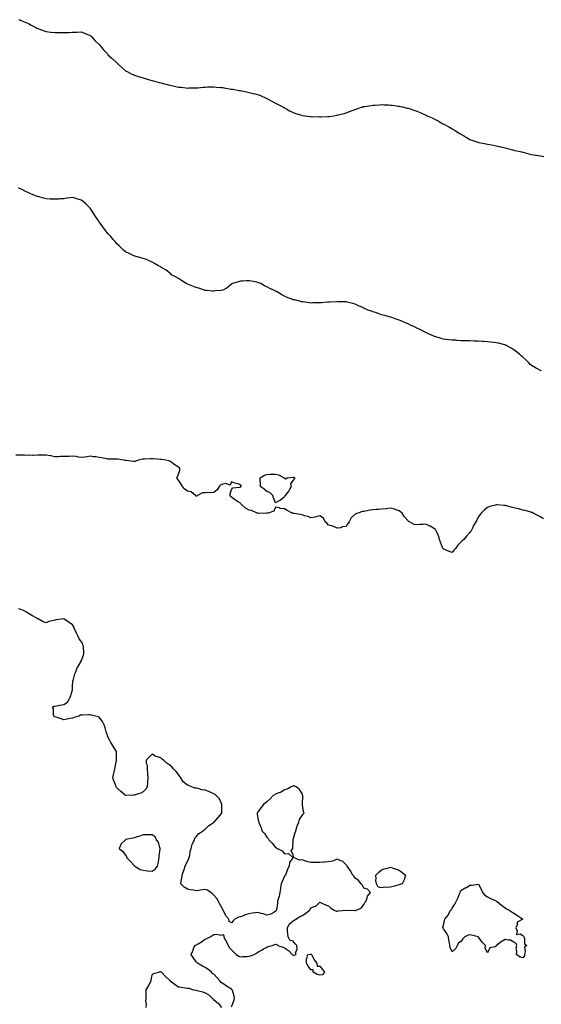
# Model space of a CAD drawing. Units: inches. Extents: x 928883 to 931523, y 7342778 to 7345418.
# Drawn here: x 929868 to 930459, y 7343735 to 7344851 of the extents above; entities that cross this region are included whole.
import ezdxf

# ---------------------------------------------------------------- set-up
doc = ezdxf.new("R2010")
doc.units = ezdxf.units.IN
doc.header["$MEASUREMENT"] = 0
doc.layers.add('Contour_92887342', color=7, linetype='Continuous', true_color=0xaae123)

msp = doc.modelspace()

# ---------------------------------------------------------------- linework, layer by layer
at = {"layer": 'Contour_92887342'}
for points in [[(929866.9, 7344850.7, 3351), (929868, 7344850.4, 3351), (929870.6, 7344849.4, 3351), (929874.2, 7344848.1, 3351), (929878, 7344846.3, 3351), (929880.9, 7344844.7, 3351), (929886.2, 7344841.9, 3351), (929887.3, 7344841.2, 3351), (929888, 7344840.8, 3351), (929889.7, 7344840.3, 3351), (929894.5, 7344838.4, 3351), (929898, 7344837.4, 3351), (929903, 7344836.8, 3351), (929903.1, 7344836.8, 3351), (929908, 7344836.4, 3351), (929912.5, 7344836.4, 3351), (929913.6, 7344836.4, 3351), (929918, 7344836.3, 3351), (929922.5, 7344836.4, 3351), (929923.5, 7344836.4, 3351), (929928, 7344836.5, 3351), (929932.8, 7344836.7, 3351), (929933.3, 7344836.7, 3351), (929938, 7344836.9, 3351), (929941.6, 7344835.4, 3351), (929946.7, 7344833.2, 3351), (929948, 7344832.7, 3351), (929948.4, 7344832.3, 3351), (929948.9, 7344831.9, 3351), (929953.3, 7344827.2, 3351), (929958, 7344822.8, 3351), (929958.4, 7344822.3, 3351), (929958.7, 7344821.9, 3351), (929961.2, 7344818.7, 3351), (929962.8, 7344816.7, 3351), (929967.4, 7344811.9, 3351), (929967.7, 7344811.5, 3351), (929968, 7344811.1, 3351), (929972.8, 7344806.6, 3351), (929977.9, 7344801.9, 3351), (929978, 7344801.8, 3351), (929978, 7344801.7, 3351), (929980.1, 7344799.9, 3351), (929983.2, 7344797.1, 3351), (929988, 7344793, 3351), (929988.7, 7344792.6, 3351), (929989.9, 7344791.9, 3351), (929995.2, 7344789.1, 3351), (929998, 7344787.9, 3351), (930002.5, 7344786.4, 3351), (930003.9, 7344786, 3351), (930008, 7344784.8, 3351), (930010.3, 7344784.2, 3351), (930017.8, 7344781.9, 3351), (930018, 7344781.9, 3351), (930018.1, 7344781.8, 3351), (930025.9, 7344779.7, 3351), (930028, 7344779.1, 3351), (930031.9, 7344778.1, 3351), (930033.8, 7344777.7, 3351), (930038, 7344776.5, 3351), (930042, 7344775.8, 3351), (930044.9, 7344775.1, 3351), (930048, 7344774.5, 3351), (930050.4, 7344774.3, 3351), (930056.6, 7344773.4, 3351), (930058, 7344773.3, 3351), (930059.5, 7344773.4, 3351), (930066.6, 7344773.4, 3351), (930068, 7344773.4, 3351), (930069.8, 7344773.6, 3351), (930075.8, 7344774.2, 3351), (930078, 7344774.5, 3351), (930080.7, 7344774.6, 3351), (930085.3, 7344774.7, 3351), (930088, 7344774.8, 3351), (930090.6, 7344774.5, 3351), (930095.9, 7344774.1, 3351), (930098, 7344773.9, 3351), (930099.7, 7344773.5, 3351), (930107.7, 7344772.2, 3351), (930108, 7344772.2, 3351), (930108.3, 7344772.1, 3351), (930109.6, 7344771.9, 3351), (930116.8, 7344770.6, 3351), (930118, 7344770.5, 3351), (930119.8, 7344770.2, 3351), (930125.1, 7344769, 3351), (930128, 7344768.4, 3351), (930132.7, 7344767.2, 3351), (930133.2, 7344767.1, 3351), (930138, 7344765.9, 3351), (930140.8, 7344764.7, 3351), (930147.1, 7344761.9, 3351), (930147.8, 7344761.6, 3351), (930148, 7344761.5, 3351), (930148.9, 7344761.1, 3351), (930154.3, 7344758.1, 3351), (930158, 7344756.3, 3351), (930160.8, 7344754.7, 3351), (930166, 7344751.9, 3351), (930167.3, 7344751.1, 3351), (930168, 7344750.8, 3351), (930170.6, 7344749.4, 3351), (930173.7, 7344747.6, 3351), (930178, 7344745.5, 3351), (930180.8, 7344744.6, 3351), (930187.4, 7344742.6, 3351), (930188, 7344742.4, 3351), (930188.5, 7344742.3, 3351), (930190.9, 7344741.9, 3351), (930197.1, 7344741, 3351), (930198, 7344740.9, 3351), (930199.2, 7344740.8, 3351), (930207, 7344740.9, 3351), (930208, 7344740.8, 3351), (930209.2, 7344740.8, 3351), (930217.2, 7344741.1, 3351), (930218, 7344741, 3351), (930218.9, 7344741.1, 3351), (930224.1, 7344741.9, 3351), (930227.5, 7344742.5, 3351), (930228, 7344742.6, 3351), (930229, 7344742.9, 3351), (930235.5, 7344744.5, 3351), (930238, 7344745.3, 3351), (930242.8, 7344747.2, 3351), (930243.6, 7344747.5, 3351), (930248, 7344749.2, 3351), (930250.1, 7344749.9, 3351), (930256.3, 7344751.9, 3351), (930257.7, 7344752.2, 3351), (930258, 7344752.3, 3351), (930258.5, 7344752.4, 3351), (930266.2, 7344753.7, 3351), (930268, 7344754, 3351), (930270.2, 7344754.1, 3351), (930275.5, 7344754.4, 3351), (930278, 7344754.5, 3351), (930280.5, 7344754.3, 3351), (930285.8, 7344754.2, 3351), (930288, 7344754, 3351), (930289.9, 7344753.8, 3351), (930297.1, 7344752.9, 3351), (930298, 7344752.8, 3351), (930298.8, 7344752.6, 3351), (930301.7, 7344751.9, 3351), (930306.8, 7344750.7, 3351), (930308, 7344750.4, 3351), (930310.3, 7344749.7, 3351), (930314.4, 7344748.3, 3351), (930318, 7344747.1, 3351), (930321.7, 7344745.6, 3351), (930326.7, 7344743.3, 3351), (930328, 7344742.7, 3351), (930328.6, 7344742.5, 3351), (930329.7, 7344741.9, 3351), (930335.5, 7344739.4, 3351), (930338, 7344738.1, 3351), (930342.2, 7344736, 3351), (930346.6, 7344733.3, 3351), (930348, 7344732.5, 3351), (930348.5, 7344732.3, 3351), (930349.2, 7344731.9, 3351), (930355, 7344728.9, 3351), (930358, 7344727, 3351), (930361.3, 7344725.2, 3351), (930366.4, 7344721.9, 3351), (930367.4, 7344721.3, 3351), (930368, 7344720.9, 3351), (930370.3, 7344719.6, 3351), (930373.9, 7344717.8, 3351), (930378, 7344715.2, 3351), (930380.4, 7344714.3, 3351), (930387.2, 7344711.9, 3351), (930387.9, 7344711.7, 3351), (930388, 7344711.7, 3351), (930388.3, 7344711.6, 3351), (930396.4, 7344710.3, 3351), (930398, 7344709.9, 3351), (930400.6, 7344709.3, 3351), (930404.7, 7344708.6, 3351), (930408, 7344707.9, 3351), (930412.9, 7344706.7, 3351), (930413.3, 7344706.7, 3351), (930418, 7344705.6, 3351), (930420.8, 7344704.7, 3351), (930426.6, 7344703.4, 3351), (930428, 7344702.9, 3351), (930428.9, 7344702.7, 3351), (930433.3, 7344701.9, 3351), (930437.1, 7344701, 3351), (930438, 7344700.8, 3351), (930439.5, 7344700.4, 3351), (930444.9, 7344698.8, 3351), (930448, 7344698.1, 3351), (930452.6, 7344697.3, 3351), (930453.4, 7344697.2, 3351), (930458, 7344696.5, 3351), (930461.7, 7344695.6, 3351)], [(930459.2, 7344453, 3350), (930458, 7344453.5, 3350), (930454.8, 7344455.2, 3350), (930452.4, 7344456.3, 3350), (930448, 7344458.9, 3350), (930446.4, 7344460.3, 3350), (930445, 7344461.9, 3350), (930441.4, 7344465.3, 3350), (930438, 7344468.3, 3350), (930436.2, 7344470.1, 3350), (930434.3, 7344471.9, 3350), (930430.9, 7344474.7, 3350), (930428, 7344476.8, 3350), (930424.9, 7344478.7, 3350), (930418.9, 7344481.9, 3350), (930418.3, 7344482.2, 3350), (930418, 7344482.3, 3350), (930417.6, 7344482.4, 3350), (930410.4, 7344484.3, 3350), (930408, 7344484.8, 3350), (930404.8, 7344485.2, 3350), (930401.6, 7344485.5, 3350), (930398, 7344486, 3350), (930393.8, 7344486.2, 3350), (930392.3, 7344486.2, 3350), (930388, 7344486.5, 3350), (930383.3, 7344486.7, 3350), (930382.8, 7344486.7, 3350), (930378, 7344486.9, 3350), (930373.1, 7344487, 3350), (930373, 7344487, 3350), (930368, 7344487.1, 3350), (930363.5, 7344487.4, 3350), (930362.4, 7344487.6, 3350), (930358, 7344487.8, 3350), (930354.3, 7344488.1, 3350), (930351.5, 7344488.5, 3350), (930348, 7344488.8, 3350), (930345.6, 7344489.5, 3350), (930338.3, 7344491.9, 3350), (930338.1, 7344492, 3350), (930338, 7344492, 3350), (930337.9, 7344492, 3350), (930331.2, 7344495, 3350), (930328, 7344496.5, 3350), (930324.4, 7344498.3, 3350), (930319.1, 7344500.8, 3350), (930318, 7344501.4, 3350), (930317.7, 7344501.5, 3350), (930316.9, 7344501.9, 3350), (930310.9, 7344504.8, 3350), (930308, 7344506.1, 3350), (930304, 7344507.8, 3350), (930300.9, 7344509.1, 3350), (930298, 7344510.2, 3350), (930296.8, 7344510.7, 3350), (930293.3, 7344511.9, 3350), (930289.5, 7344513.3, 3350), (930288, 7344513.8, 3350), (930285.5, 7344514.5, 3350), (930281.7, 7344515.6, 3350), (930278, 7344516.6, 3350), (930274, 7344517.9, 3350), (930271, 7344519, 3350), (930268, 7344520, 3350), (930266.6, 7344520.5, 3350), (930262.9, 7344521.9, 3350), (930259.5, 7344523.4, 3350), (930258, 7344524, 3350), (930254.3, 7344525.7, 3350), (930252.5, 7344526.4, 3350), (930248, 7344528.4, 3350), (930245.3, 7344529.2, 3350), (930239.2, 7344530.7, 3350), (930238, 7344531.1, 3350), (930237.3, 7344531.1, 3350), (930228.7, 7344531.3, 3350), (930228, 7344531.4, 3350), (930227.5, 7344531.3, 3350), (930219.3, 7344530.7, 3350), (930218, 7344530.7, 3350), (930216.7, 7344530.6, 3350), (930209.8, 7344530.2, 3350), (930208, 7344530.1, 3350), (930206.1, 7344530, 3350), (930200.1, 7344529.9, 3350), (930198, 7344529.8, 3350), (930196, 7344529.9, 3350), (930188.9, 7344531.1, 3350), (930188, 7344531.1, 3350), (930187.4, 7344531.3, 3350), (930185.2, 7344531.9, 3350), (930179.4, 7344533.3, 3350), (930178, 7344533.6, 3350), (930175.4, 7344534.6, 3350), (930171.9, 7344535.8, 3350), (930168, 7344537.4, 3350), (930165, 7344538.9, 3350), (930160.7, 7344541.9, 3350), (930159, 7344542.9, 3350), (930158, 7344543.4, 3350), (930155.3, 7344544.6, 3350), (930152.1, 7344546, 3350), (930148, 7344548.2, 3350), (930145.5, 7344549.4, 3350), (930141.1, 7344551.9, 3350), (930138.8, 7344552.7, 3350), (930138, 7344553, 3350), (930136.6, 7344553.4, 3350), (930130.5, 7344554.4, 3350), (930128, 7344555.1, 3350), (930125, 7344555, 3350), (930120.6, 7344554.5, 3350), (930118, 7344554.4, 3350), (930116, 7344553.9, 3350), (930109.1, 7344551.9, 3350), (930108.5, 7344551.5, 3350), (930108, 7344551.1, 3350), (930103, 7344546.9, 3350), (930098, 7344544.5, 3350), (930096, 7344543.9, 3350), (930089.9, 7344543.8, 3350), (930088, 7344543.4, 3350), (930086.6, 7344543.3, 3350), (930080.2, 7344544.1, 3350), (930078, 7344544, 3350), (930075, 7344545, 3350), (930072.2, 7344546.1, 3350), (930068, 7344547.2, 3350), (930064.8, 7344548.7, 3350), (930059.3, 7344550.7, 3350), (930058, 7344551.2, 3350), (930057.6, 7344551.4, 3350), (930056.5, 7344551.9, 3350), (930051.5, 7344555.4, 3350), (930048, 7344557.4, 3350), (930045.2, 7344559.1, 3350), (930040.1, 7344561.9, 3350), (930039.1, 7344563, 3350), (930038, 7344563.8, 3350), (930033.5, 7344567.4, 3350), (930031.5, 7344568.5, 3350), (930028, 7344570.5, 3350), (930027.1, 7344571, 3350), (930025.3, 7344571.9, 3350), (930020.8, 7344574.7, 3350), (930018, 7344575.9, 3350), (930014, 7344577.9, 3350), (930010.7, 7344579.3, 3350), (930008, 7344580.4, 3350), (930006.9, 7344580.8, 3350), (930002.5, 7344581.9, 3350), (929998.9, 7344582.8, 3350), (929998, 7344583, 3350), (929996, 7344584, 3350), (929992, 7344585.9, 3350), (929988, 7344587.8, 3350), (929985.8, 7344589.7, 3350), (929983.5, 7344591.9, 3350), (929980.7, 7344594.6, 3350), (929978, 7344596.9, 3350), (929975.8, 7344599.7, 3350), (929973.9, 7344601.9, 3350), (929971.2, 7344605.1, 3350), (929968, 7344608.4, 3350), (929966.5, 7344610.4, 3350), (929965.2, 7344611.9, 3350), (929962.2, 7344616.1, 3350), (929958, 7344621.7, 3350), (929958, 7344621.8, 3350), (929957.9, 7344621.9, 3350), (929957.6, 7344622.4, 3350), (929953.9, 7344627.8, 3350), (929951.2, 7344631.9, 3350), (929950, 7344633.9, 3350), (929948, 7344637.2, 3350), (929945.7, 7344639.6, 3350), (929943.3, 7344641.9, 3350), (929940.4, 7344644.3, 3350), (929938, 7344646.2, 3350), (929933.7, 7344647.5, 3350), (929931.8, 7344648.1, 3350), (929928, 7344649.3, 3350), (929925.1, 7344648.9, 3350), (929921.5, 7344648.5, 3350), (929918, 7344648, 3350), (929913.8, 7344647.7, 3350), (929912.4, 7344647.6, 3350), (929908, 7344647.3, 3350), (929903.6, 7344647.5, 3350), (929902.4, 7344647.5, 3350), (929898, 7344647.7, 3350), (929894.8, 7344648.7, 3350), (929889.9, 7344650.1, 3350), (929888, 7344650.6, 3350), (929887.1, 7344651, 3350), (929884.1, 7344651.9, 3350), (929879.9, 7344653.8, 3350), (929878, 7344654.6, 3350), (929873.1, 7344657, 3350), (929872.9, 7344657.1, 3350), (929868, 7344659.4, 3350), (929866.2, 7344660, 3350)], [(930461.4, 7344285.2, 3349), (930458, 7344287.5, 3349), (930455.1, 7344289, 3349), (930449.6, 7344291.9, 3349), (930448.5, 7344292.4, 3349), (930448, 7344292.7, 3349), (930447, 7344293, 3349), (930440.7, 7344294.6, 3349), (930438, 7344295.3, 3349), (930433.4, 7344296.5, 3349), (930432.8, 7344296.7, 3349), (930428, 7344297.9, 3349), (930424.9, 7344298.7, 3349), (930420, 7344300, 3349), (930418, 7344300.5, 3349), (930416.7, 7344300.6, 3349), (930408.8, 7344301.2, 3349), (930408, 7344301.2, 3349), (930407.1, 7344300.9, 3349), (930400.8, 7344299.2, 3349), (930398, 7344298.2, 3349), (930394.5, 7344295.5, 3349), (930390.7, 7344291.9, 3349), (930389.6, 7344290.4, 3349), (930388, 7344287.9, 3349), (930386, 7344284, 3349), (930384.9, 7344281.9, 3349), (930382.3, 7344277.7, 3349), (930381, 7344274.9, 3349), (930379.5, 7344271.9, 3349), (930378.9, 7344271.1, 3349), (930378, 7344270, 3349), (930374.2, 7344265.8, 3349), (930371.1, 7344261.9, 3349), (930369.5, 7344260.4, 3349), (930368, 7344258.9, 3349), (930364.4, 7344255.5, 3349), (930361.6, 7344251.9, 3349), (930360, 7344250, 3349), (930358, 7344247.1, 3349), (930354.5, 7344248.4, 3349), (930349.4, 7344250.6, 3349), (930348, 7344251.1, 3349), (930347.7, 7344251.6, 3349), (930347.5, 7344251.9, 3349), (930347.2, 7344252.7, 3349), (930344.9, 7344258.8, 3349), (930343.7, 7344261.9, 3349), (930342.4, 7344266.2, 3349), (930341.2, 7344268.8, 3349), (930339.9, 7344271.9, 3349), (930339.2, 7344273.1, 3349), (930338, 7344274, 3349), (930333.1, 7344277, 3349), (930332.8, 7344277.1, 3349), (930328, 7344279.2, 3349), (930325.1, 7344279, 3349), (930321.2, 7344278.8, 3349), (930318, 7344278.6, 3349), (930315, 7344278.9, 3349), (930309.5, 7344281.9, 3349), (930308.6, 7344282.5, 3349), (930308, 7344283.1, 3349), (930303.9, 7344287.8, 3349), (930301.5, 7344291.9, 3349), (930299.5, 7344293.3, 3349), (930298, 7344294.3, 3349), (930294.5, 7344295.4, 3349), (930292.5, 7344296.4, 3349), (930288, 7344297.4, 3349), (930283.2, 7344296.8, 3349), (930282.9, 7344296.8, 3349), (930278, 7344296.2, 3349), (930274.1, 7344295.9, 3349), (930272, 7344295.9, 3349), (930268, 7344295.6, 3349), (930264.8, 7344295.2, 3349), (930260.1, 7344294, 3349), (930258, 7344293.6, 3349), (930256.4, 7344293.6, 3349), (930251.2, 7344291.9, 3349), (930249, 7344291, 3349), (930248, 7344290.5, 3349), (930243.6, 7344286.4, 3349), (930241.2, 7344281.9, 3349), (930239.8, 7344280.1, 3349), (930238, 7344276.7, 3349), (930233.8, 7344276.2, 3349), (930231.4, 7344275.3, 3349), (930228, 7344274.7, 3349), (930223.3, 7344276.7, 3349), (930223, 7344276.9, 3349), (930218, 7344278.1, 3349), (930216.3, 7344280.2, 3349), (930214.1, 7344281.9, 3349), (930212.1, 7344286, 3349), (930208, 7344288.7, 3349), (930203.6, 7344287.5, 3349), (930202.9, 7344287.1, 3349), (930198, 7344286.5, 3349), (930194.3, 7344288.1, 3349), (930191.1, 7344288.9, 3349), (930188, 7344289.9, 3349), (930186.3, 7344290.2, 3349), (930178.5, 7344291.5, 3349), (930178, 7344291.6, 3349), (930177.7, 7344291.6, 3349), (930176.6, 7344291.9, 3349), (930170.9, 7344294.8, 3349), (930168, 7344296.6, 3349), (930163.3, 7344297.2, 3349), (930162.3, 7344297.7, 3349), (930158, 7344298.7, 3349), (930155.8, 7344294.1, 3349), (930149.6, 7344291.9, 3349), (930148.3, 7344291.6, 3349), (930148, 7344291.6, 3349), (930147.8, 7344291.6, 3349), (930138.6, 7344291.3, 3349), (930138, 7344291.4, 3349), (930137.7, 7344291.6, 3349), (930137.1, 7344291.9, 3349), (930130.7, 7344294.6, 3349), (930128, 7344295.2, 3349), (930123.7, 7344297.6, 3349), (930119, 7344301.9, 3349), (930118.5, 7344302.4, 3349), (930118, 7344303, 3349), (930114.9, 7344305.1, 3349), (930112.7, 7344306.6, 3349), (930108, 7344309.8, 3349), (930107, 7344310.8, 3349), (930106.4, 7344311.9, 3349), (930106.3, 7344313.7, 3349), (930108, 7344318.4, 3349), (930109.6, 7344320.3, 3349), (930117.2, 7344321.1, 3349), (930118, 7344321.4, 3349), (930118.3, 7344321.7, 3349), (930118.8, 7344321.9, 3349), (930118.8, 7344322.7, 3349), (930118, 7344323.9, 3349), (930115.1, 7344324.9, 3349), (930111.9, 7344325.8, 3349), (930108, 7344327.3, 3349), (930106.4, 7344323.6, 3349), (930101.6, 7344325.5, 3349), (930098, 7344324.7, 3349), (930096, 7344324, 3349), (930093.9, 7344321.9, 3349), (930091.7, 7344318.2, 3349), (930088, 7344315.1, 3349), (930085.2, 7344314.8, 3349), (930081.1, 7344315, 3349), (930078, 7344314.8, 3349), (930075.1, 7344314.9, 3349), (930069.3, 7344311.9, 3349), (930068.8, 7344311.2, 3349), (930068, 7344311, 3349), (930067.6, 7344311.5, 3349), (930067.2, 7344311.9, 3349), (930062.2, 7344316.1, 3349), (930058, 7344316.8, 3349), (930055, 7344318.9, 3349), (930052.3, 7344321.9, 3349), (930050.9, 7344324.7, 3349), (930048, 7344329.2, 3349), (930046.8, 7344330.6, 3349), (930046, 7344331.9, 3349), (930046.7, 7344333.3, 3349), (930048, 7344336, 3349), (930049.5, 7344340.5, 3349), (930049.5, 7344341.9, 3349), (930049.2, 7344343.1, 3349), (930048, 7344343.8, 3349), (930043.2, 7344347, 3349), (930042.2, 7344347.8, 3349), (930038, 7344350.8, 3349), (930037.1, 7344351, 3349), (930033.6, 7344351.9, 3349), (930028.5, 7344352.4, 3349), (930028, 7344352.5, 3349), (930027.4, 7344352.5, 3349), (930019.4, 7344353.3, 3349), (930018, 7344353.4, 3349), (930016.6, 7344353.3, 3349), (930009.1, 7344352.9, 3349), (930008, 7344352.9, 3349), (930007.2, 7344352.8, 3349), (930002.5, 7344351.9, 3349), (929999.4, 7344350.6, 3349), (929998, 7344350.2, 3349), (929996.5, 7344350.4, 3349), (929988.6, 7344351.3, 3349), (929988, 7344351.4, 3349), (929987.6, 7344351.5, 3349), (929986.3, 7344351.9, 3349), (929979, 7344352.9, 3349), (929978, 7344353, 3349), (929976.8, 7344353.1, 3349), (929969.1, 7344353, 3349), (929968, 7344353.1, 3349), (929966.6, 7344353.4, 3349), (929960.7, 7344354.6, 3349), (929958, 7344355, 3349), (929954.5, 7344355.4, 3349), (929951.8, 7344355.7, 3349), (929948, 7344356.2, 3349), (929944.5, 7344355.5, 3349), (929941.4, 7344355.3, 3349), (929938, 7344354.7, 3349), (929934.8, 7344355.1, 3349), (929931.9, 7344355.8, 3349), (929928, 7344356.2, 3349), (929923.9, 7344356, 3349), (929922.1, 7344356, 3349), (929918, 7344355.8, 3349), (929914.1, 7344355.9, 3349), (929911.7, 7344355.6, 3349), (929908, 7344355.6, 3349), (929903.3, 7344356.6, 3349), (929902.9, 7344356.8, 3349), (929898, 7344357.5, 3349), (929893.5, 7344357.4, 3349), (929892.5, 7344357.4, 3349), (929888, 7344357.3, 3349), (929883.3, 7344357.2, 3349), (929882.7, 7344357.3, 3349), (929878, 7344357.2, 3349), (929873.6, 7344357.5, 3349), (929872.6, 7344357.4, 3349), (929868, 7344357.6, 3349), (929863.7, 7344357.5, 3349)], [(930108, 7343732.5, 3348), (930110.6, 7343739.4, 3348), (930111.4, 7343741.9, 3348), (930111, 7343744.8, 3348), (930109, 7343751, 3348), (930108.8, 7343751.9, 3348), (930108.5, 7343752.3, 3348), (930108, 7343752.7, 3348), (930106.1, 7343753.9, 3348), (930102.2, 7343756.1, 3348), (930098, 7343758.9, 3348), (930096.2, 7343760.1, 3348), (930094.9, 7343761.9, 3348), (930091.7, 7343765.6, 3348), (930088, 7343769.5, 3348), (930086.6, 7343770.4, 3348), (930085.2, 7343771.9, 3348), (930081.2, 7343775.1, 3348), (930078, 7343777.2, 3348), (930075, 7343778.8, 3348), (930069.6, 7343781.9, 3348), (930068.8, 7343782.7, 3348), (930068, 7343783.5, 3348), (930064.4, 7343788.3, 3348), (930062.1, 7343791.9, 3348), (930064, 7343796, 3348), (930065.4, 7343799.3, 3348), (930066.6, 7343801.9, 3348), (930067.5, 7343802.4, 3348), (930068, 7343802.7, 3348), (930070.1, 7343804, 3348), (930073.9, 7343806.1, 3348), (930078, 7343809.2, 3348), (930080.1, 7343809.9, 3348), (930083.7, 7343811.9, 3348), (930086.6, 7343813.3, 3348), (930088, 7343814.5, 3348), (930091.1, 7343815, 3348), (930096.2, 7343813.7, 3348), (930098, 7343814.6, 3348), (930099.2, 7343813.1, 3348), (930099.2, 7343811.9, 3348), (930100.5, 7343809.4, 3348), (930102.4, 7343806.3, 3348), (930104.2, 7343801.9, 3348), (930105.6, 7343799.5, 3348), (930108, 7343797.1, 3348), (930110.6, 7343794.5, 3348), (930113.3, 7343791.9, 3348), (930116.3, 7343790.1, 3348), (930118, 7343789.3, 3348), (930120.4, 7343789.5, 3348), (930125.8, 7343789.7, 3348), (930128, 7343789.8, 3348), (930129.6, 7343790.4, 3348), (930133.5, 7343791.9, 3348), (930136.4, 7343793.5, 3348), (930138, 7343794.4, 3348), (930142.6, 7343797.3, 3348), (930144.3, 7343798.2, 3348), (930148, 7343800.2, 3348), (930149.2, 7343800.8, 3348), (930154.1, 7343801.9, 3348), (930157, 7343803, 3348), (930158, 7343803.4, 3348), (930159.2, 7343803.1, 3348), (930160.6, 7343801.9, 3348), (930166.2, 7343800.1, 3348), (930168, 7343799.3, 3348), (930172.6, 7343796.4, 3348), (930176.7, 7343791.9, 3348), (930177.6, 7343791.5, 3348), (930178, 7343791.2, 3348), (930178.8, 7343791.1, 3348), (930181.4, 7343791.9, 3348), (930180.4, 7343794.3, 3348), (930182.3, 7343797.7, 3348), (930181.9, 7343801.9, 3348), (930180.2, 7343804.1, 3348), (930178, 7343807, 3348), (930174.2, 7343808, 3348), (930172.2, 7343811.9, 3348), (930171.9, 7343815.7, 3348), (930171.6, 7343818.3, 3348), (930171.3, 7343821.9, 3348), (930173.5, 7343826.4, 3348), (930178, 7343830.1, 3348), (930179.1, 7343830.9, 3348), (930180.9, 7343831.9, 3348), (930185.2, 7343834.7, 3348), (930188, 7343836.1, 3348), (930191.7, 7343838.3, 3348), (930196.3, 7343841.9, 3348), (930197, 7343843, 3348), (930198, 7343844.6, 3348), (930202.6, 7343846.5, 3348), (930203.4, 7343846.6, 3348), (930208, 7343851.1, 3348), (930209.4, 7343850.5, 3348), (930214.3, 7343848.1, 3348), (930218, 7343847.1, 3348), (930220.5, 7343844.4, 3348), (930224.2, 7343841.9, 3348), (930227, 7343840.9, 3348), (930228, 7343841, 3348), (930228.8, 7343841.2, 3348), (930238, 7343841.9, 3348), (930238, 7343841.9, 3348), (930238.1, 7343841.9, 3348), (930247.9, 7343841.7, 3348), (930248, 7343841.6, 3348), (930248.3, 7343841.7, 3348), (930249.5, 7343841.9, 3348), (930255.4, 7343844.6, 3348), (930258, 7343848.6, 3348), (930259.2, 7343850.8, 3348), (930260.2, 7343851.9, 3348), (930261.6, 7343855.5, 3348), (930262.1, 7343857.8, 3348), (930265.4, 7343861.9, 3348), (930262.1, 7343866, 3348), (930258, 7343867.1, 3348), (930256.3, 7343870.2, 3348), (930254.8, 7343871.9, 3348), (930251.8, 7343875.6, 3348), (930248, 7343878.4, 3348), (930246.6, 7343880.4, 3348), (930245.3, 7343881.9, 3348), (930242.7, 7343886.6, 3348), (930240.9, 7343889.1, 3348), (930238.9, 7343891.9, 3348), (930238.7, 7343892.5, 3348), (930238, 7343893.3, 3348), (930233.7, 7343897.5, 3348), (930232, 7343898, 3348), (930228, 7343899.7, 3348), (930224.9, 7343898.8, 3348), (930222.4, 7343897.6, 3348), (930218, 7343896.8, 3348), (930213.7, 7343896.3, 3348), (930212.5, 7343896.4, 3348), (930208, 7343896.1, 3348), (930203.8, 7343896.2, 3348), (930202.3, 7343896.1, 3348), (930198, 7343896.2, 3348), (930193.3, 7343897.2, 3348), (930192.3, 7343897.6, 3348), (930188, 7343898.9, 3348), (930184.9, 7343898.7, 3348), (930178.4, 7343901.9, 3348), (930178.2, 7343902.1, 3348), (930178, 7343905.3, 3348), (930175.5, 7343909.4, 3348), (930177.4, 7343911.9, 3348), (930177.6, 7343912.3, 3348), (930177.8, 7343921.7, 3348), (930177.9, 7343921.9, 3348), (930177.9, 7343922, 3348), (930178, 7343922.2, 3348), (930180, 7343930, 3348), (930180.8, 7343931.9, 3348), (930182, 7343935.9, 3348), (930182.2, 7343937.7, 3348), (930184.1, 7343941.9, 3348), (930185.1, 7343944.8, 3348), (930188, 7343949.4, 3348), (930189.2, 7343950.8, 3348), (930190.2, 7343951.9, 3348), (930189.6, 7343953.5, 3348), (930188.5, 7343961.5, 3348), (930188.4, 7343961.9, 3348), (930188.4, 7343962.2, 3348), (930188.9, 7343971.1, 3348), (930188.9, 7343971.9, 3348), (930188.6, 7343972.5, 3348), (930188, 7343974.1, 3348), (930184.9, 7343978.8, 3348), (930181.2, 7343981.9, 3348), (930179, 7343982.8, 3348), (930178, 7343983, 3348), (930177.4, 7343982.6, 3348), (930175.6, 7343981.9, 3348), (930171, 7343979, 3348), (930168, 7343978.2, 3348), (930164.3, 7343975.7, 3348), (930160.6, 7343974.5, 3348), (930158, 7343973.4, 3348), (930157.1, 7343972.9, 3348), (930155.1, 7343971.9, 3348), (930151.8, 7343968.2, 3348), (930148, 7343964.7, 3348), (930146.4, 7343963.5, 3348), (930144.4, 7343961.9, 3348), (930141.7, 7343958.3, 3348), (930138, 7343953.6, 3348), (930137.3, 7343952.7, 3348), (930136.9, 7343951.9, 3348), (930137.1, 7343951, 3348), (930138, 7343945.9, 3348), (930138.7, 7343942.6, 3348), (930138.8, 7343941.9, 3348), (930139.2, 7343940.8, 3348), (930141.6, 7343935.5, 3348), (930142.5, 7343931.9, 3348), (930145.2, 7343929.1, 3348), (930148, 7343924.6, 3348), (930149.4, 7343923.3, 3348), (930150.1, 7343921.9, 3348), (930154.2, 7343918, 3348), (930158, 7343912.9, 3348), (930158.9, 7343912.7, 3348), (930160, 7343911.9, 3348), (930165.4, 7343909.3, 3348), (930168, 7343905.8, 3348), (930172.6, 7343906.4, 3348), (930177.5, 7343901.9, 3348), (930177.2, 7343901.1, 3348), (930173.8, 7343896.1, 3348), (930173.3, 7343891.9, 3348), (930171.5, 7343888.5, 3348), (930170, 7343883.9, 3348), (930169.2, 7343881.9, 3348), (930168.6, 7343881.3, 3348), (930168, 7343880.7, 3348), (930165.3, 7343874.6, 3348), (930164.2, 7343871.9, 3348), (930163.6, 7343867.5, 3348), (930163.4, 7343866.5, 3348), (930162.8, 7343861.9, 3348), (930162, 7343858, 3348), (930160.7, 7343854.6, 3348), (930160, 7343851.9, 3348), (930160, 7343850, 3348), (930158.8, 7343842.6, 3348), (930158.8, 7343841.9, 3348), (930158.6, 7343841.3, 3348), (930158, 7343840.8, 3348), (930155.8, 7343839.6, 3348), (930152.5, 7343837.4, 3348), (930148, 7343836.4, 3348), (930143.9, 7343837.8, 3348), (930141.5, 7343838.4, 3348), (930138, 7343839.5, 3348), (930135.2, 7343839.1, 3348), (930131.4, 7343838.5, 3348), (930128, 7343838, 3348), (930123.4, 7343836.6, 3348), (930122.3, 7343836.2, 3348), (930118, 7343834.7, 3348), (930116, 7343834, 3348), (930111.9, 7343831.9, 3348), (930109.9, 7343830.1, 3348), (930108, 7343827.6, 3348), (930105.5, 7343829.3, 3348), (930105.1, 7343831.9, 3348), (930101.7, 7343835.6, 3348), (930099.2, 7343840.7, 3348), (930098.6, 7343841.9, 3348), (930098.3, 7343842.2, 3348), (930098, 7343842.7, 3348), (930094.8, 7343848.7, 3348), (930093.1, 7343851.9, 3348), (930091.2, 7343855.1, 3348), (930088, 7343859.2, 3348), (930086.6, 7343860.5, 3348), (930084.6, 7343861.9, 3348), (930080.8, 7343864.7, 3348), (930078, 7343865.6, 3348), (930075, 7343865, 3348), (930070.7, 7343864.5, 3348), (930068, 7343864.1, 3348), (930065.3, 7343864.7, 3348), (930061.2, 7343865, 3348), (930058, 7343865.9, 3348), (930054.2, 7343868.1, 3348), (930050.5, 7343871.9, 3348), (930050.9, 7343874.8, 3348), (930051.8, 7343878.2, 3348), (930052.1, 7343881.9, 3348), (930053.7, 7343886.3, 3348), (930054.2, 7343888, 3348), (930055.4, 7343891.9, 3348), (930056.1, 7343893.9, 3348), (930058, 7343897.2, 3348), (930059.5, 7343900.5, 3348), (930060, 7343901.9, 3348), (930060.6, 7343904.4, 3348), (930061.3, 7343908.7, 3348), (930062.2, 7343911.9, 3348), (930063.4, 7343916.6, 3348), (930064.3, 7343918.2, 3348), (930065.9, 7343921.9, 3348), (930066.4, 7343923.6, 3348), (930068, 7343925.3, 3348), (930071, 7343929, 3348), (930075.7, 7343931.9, 3348), (930076.9, 7343933.1, 3348), (930078, 7343933.8, 3348), (930082.2, 7343937.8, 3348), (930087.3, 7343941.1, 3348), (930088, 7343941.7, 3348), (930088.2, 7343941.8, 3348), (930088.4, 7343941.9, 3348), (930090.5, 7343944.4, 3348), (930092.9, 7343947.1, 3348), (930096.9, 7343951.9, 3348), (930097, 7343953, 3348), (930097.2, 7343961, 3348), (930097.2, 7343961.9, 3348), (930096.1, 7343963.8, 3348), (930094.2, 7343968, 3348), (930090.7, 7343971.9, 3348), (930089.3, 7343973.2, 3348), (930088, 7343973.9, 3348), (930084.7, 7343975.3, 3348), (930082.4, 7343976.3, 3348), (930078, 7343977.9, 3348), (930074.5, 7343978.4, 3348), (930070.2, 7343979.8, 3348), (930068, 7343980.2, 3348), (930066.6, 7343980.4, 3348), (930063.2, 7343981.9, 3348), (930059.2, 7343983.1, 3348), (930058, 7343983.7, 3348), (930053.4, 7343987.3, 3348), (930050.5, 7343991.9, 3348), (930049.5, 7343993.4, 3348), (930048, 7343995.8, 3348), (930045.2, 7343999.1, 3348), (930042.7, 7344001.9, 3348), (930040.4, 7344004.3, 3348), (930038, 7344006.4, 3348), (930034.6, 7344008.5, 3348), (930031, 7344011.9, 3348), (930029.4, 7344013.3, 3348), (930028, 7344014.6, 3348), (930024.1, 7344015.9, 3348), (930022.3, 7344016.1, 3348), (930018, 7344018.8, 3348), (930011.2, 7344011.9, 3348), (930011.4, 7344008.6, 3348), (930012.3, 7344006.2, 3348), (930012.4, 7344001.9, 3348), (930012.9, 7343997.1, 3348), (930012.9, 7343996.8, 3348), (930013.2, 7343991.9, 3348), (930012.8, 7343987.1, 3348), (930012.9, 7343986.7, 3348), (930012.5, 7343981.9, 3348), (930010.9, 7343979, 3348), (930008, 7343976.1, 3348), (930005.4, 7343974.5, 3348), (929999, 7343972.9, 3348), (929998, 7343972.5, 3348), (929997.5, 7343972.5, 3348), (929988.2, 7343972.1, 3348), (929988, 7343972.1, 3348), (929987.3, 7343972.6, 3348), (929982.6, 7343976.5, 3348), (929978, 7343980.6, 3348), (929977.5, 7343981.4, 3348), (929977.3, 7343981.9, 3348), (929976.9, 7343983.1, 3348), (929974.8, 7343988.7, 3348), (929973.7, 7343991.9, 3348), (929974.4, 7343995.5, 3348), (929975, 7343998.9, 3348), (929975.7, 7344001.9, 3348), (929976.1, 7344003.9, 3348), (929977.6, 7344011.5, 3348), (929977.7, 7344011.9, 3348), (929977.7, 7344012.3, 3348), (929977.7, 7344021.6, 3348), (929977.7, 7344021.9, 3348), (929977, 7344023, 3348), (929973.8, 7344027.7, 3348), (929971.4, 7344031.9, 3348), (929970.2, 7344034.1, 3348), (929968, 7344038.5, 3348), (929967, 7344040.9, 3348), (929966.6, 7344041.9, 3348), (929966, 7344043.9, 3348), (929964.8, 7344048.6, 3348), (929963.9, 7344051.9, 3348), (929962, 7344055.9, 3348), (929958, 7344060.6, 3348), (929957.2, 7344061.1, 3348), (929954.4, 7344061.9, 3348), (929949.1, 7344063, 3348), (929948, 7344063.2, 3348), (929946.6, 7344063.4, 3348), (929938.9, 7344062.8, 3348), (929938, 7344063, 3348), (929936.9, 7344063.1, 3348), (929935.1, 7344061.9, 3348), (929929.8, 7344060.2, 3348), (929928, 7344059.5, 3348), (929925.1, 7344059, 3348), (929921.6, 7344058.3, 3348), (929918, 7344057.7, 3348), (929915, 7344058.9, 3348), (929909.3, 7344060.7, 3348), (929908, 7344061.1, 3348), (929907.5, 7344061.4, 3348), (929906.8, 7344061.9, 3348), (929906.3, 7344063.6, 3348), (929906.2, 7344070.1, 3348), (929905.3, 7344071.9, 3348), (929906.9, 7344073.1, 3348), (929908, 7344073.3, 3348), (929909.7, 7344073.6, 3348), (929915.5, 7344074.5, 3348), (929918, 7344074.9, 3348), (929922.3, 7344077.6, 3348), (929924.4, 7344081.9, 3348), (929925.7, 7344084.2, 3348), (929927.7, 7344091.6, 3348), (929927.9, 7344091.9, 3348), (929927.9, 7344092.1, 3348), (929928, 7344095.3, 3348), (929928.3, 7344101.7, 3348), (929928.3, 7344101.9, 3348), (929928.4, 7344102.3, 3348), (929930.3, 7344109.6, 3348), (929931.5, 7344111.9, 3348), (929933.3, 7344116.7, 3348), (929934.4, 7344118.2, 3348), (929936.6, 7344121.9, 3348), (929937, 7344123, 3348), (929938, 7344124.8, 3348), (929939.9, 7344130, 3348), (929940.8, 7344131.9, 3348), (929940.7, 7344134.5, 3348), (929940.2, 7344139.8, 3348), (929940.1, 7344141.9, 3348), (929939.4, 7344143.2, 3348), (929938, 7344145.9, 3348), (929935.5, 7344149.4, 3348), (929934.2, 7344151.9, 3348), (929932.2, 7344156, 3348), (929930.8, 7344159.2, 3348), (929929.5, 7344161.9, 3348), (929929.2, 7344163, 3348), (929928, 7344165.1, 3348), (929924.2, 7344168.1, 3348), (929918, 7344171.9, 3348), (929909.1, 7344170.8, 3348), (929908, 7344170.7, 3348), (929906.3, 7344170.1, 3348), (929901.1, 7344168.9, 3348), (929898, 7344167.6, 3348), (929894.7, 7344168.6, 3348), (929888.9, 7344171.9, 3348), (929888.3, 7344172.1, 3348), (929888, 7344172.2, 3348), (929887.3, 7344172.7, 3348), (929881.8, 7344175.7, 3348), (929878, 7344178.3, 3348), (929875.6, 7344179.5, 3348), (929871.6, 7344181.9, 3348), (929869, 7344182.8, 3348), (929868, 7344183.2, 3348), (929866.5, 7344183.5, 3348)], [(930011.4, 7343731.9, 3348), (930011.7, 7343735.5, 3348), (930010.8, 7343739.2, 3348), (930011.2, 7343741.9, 3348), (930011.4, 7343745.3, 3348), (930011.2, 7343748.8, 3348), (930011.4, 7343751.9, 3348), (930014, 7343756, 3348), (930015.5, 7343759.4, 3348), (930016.8, 7343761.9, 3348), (930016.8, 7343763.2, 3348), (930018, 7343768.8, 3348), (930019.6, 7343770.4, 3348), (930025.6, 7343771.9, 3348), (930027.3, 7343772.7, 3348), (930028, 7343772.6, 3348), (930028.3, 7343772.2, 3348), (930028.5, 7343771.9, 3348), (930033.3, 7343767.1, 3348), (930038, 7343762.4, 3348), (930038.3, 7343762.2, 3348), (930038.5, 7343761.9, 3348), (930044.1, 7343758, 3348), (930048, 7343755.1, 3348), (930051, 7343754.9, 3348), (930056, 7343754, 3348), (930058, 7343753.8, 3348), (930059.7, 7343753.6, 3348), (930065.1, 7343751.9, 3348), (930067.5, 7343751.4, 3348), (930068, 7343751.4, 3348), (930068.8, 7343751.1, 3348), (930075.5, 7343749.4, 3348), (930078, 7343748.5, 3348), (930082.3, 7343746.2, 3348), (930086.6, 7343741.9, 3348), (930087.4, 7343741.2, 3348), (930088, 7343740.5, 3348), (930092.8, 7343736.7, 3348), (930096.8, 7343731.9, 3348)]]:
    msp.add_polyline3d(points, dxfattribs=at)
for points in [[(930168, 7344310.3, 3349), (930163.5, 7344306.5, 3349), (930161.9, 7344305.8, 3349), (930158, 7344303.6, 3349), (930155.4, 7344309.2, 3349), (930154.7, 7344311.9, 3349), (930151.4, 7344315.3, 3349), (930148, 7344316.4, 3349), (930145, 7344318.9, 3349), (930140.8, 7344321.9, 3349), (930140.9, 7344324.8, 3349), (930140.3, 7344329.7, 3349), (930140.4, 7344331.9, 3349), (930145.3, 7344334.7, 3349), (930148, 7344335.7, 3349), (930151.9, 7344335.8, 3349), (930154.1, 7344335.9, 3349), (930158, 7344336, 3349), (930161.2, 7344335, 3349), (930167.5, 7344331.9, 3349), (930167.7, 7344331.6, 3349), (930168, 7344331.4, 3349), (930169.2, 7344330.7, 3349), (930171.1, 7344331.9, 3349), (930177.5, 7344332.5, 3349), (930178, 7344332.5, 3349), (930178.6, 7344332.4, 3349), (930179.6, 7344331.9, 3349), (930179.1, 7344330.8, 3349), (930178, 7344329, 3349), (930174.9, 7344325, 3349), (930175.7, 7344321.9, 3349), (930172.9, 7344317.1, 3349), (930171.5, 7344315.3, 3349), (930168.7, 7344311.9, 3349), (930168.6, 7344311.3, 3349)], [(930018, 7343886.2, 3348), (930021.4, 7343888.6, 3348), (930024.1, 7343891.9, 3348), (930024.9, 7343895, 3348), (930025.5, 7343899.4, 3348), (930026, 7343901.9, 3348), (930026.2, 7343903.8, 3348), (930027.2, 7343911.1, 3348), (930027.3, 7343911.9, 3348), (930026.7, 7343913.2, 3348), (930025.2, 7343919.1, 3348), (930023.1, 7343921.9, 3348), (930021.4, 7343925.3, 3348), (930018, 7343927.5, 3348), (930013.6, 7343927.4, 3348), (930012.7, 7343927.3, 3348), (930008, 7343927.3, 3348), (930004, 7343926, 3348), (930001.2, 7343925.1, 3348), (929998, 7343924.1, 3348), (929996.2, 7343923.8, 3348), (929988.1, 7343922, 3348), (929988, 7343922, 3348), (929987.7, 7343921.9, 3348), (929982.8, 7343917.2, 3348), (929982.6, 7343916.5, 3348), (929980.7, 7343911.9, 3348), (929984.8, 7343908.7, 3348), (929988, 7343904.4, 3348), (929988.9, 7343902.8, 3348), (929989.1, 7343901.9, 3348), (929993.5, 7343897.3, 3348), (929998, 7343892.1, 3348), (929998.2, 7343892.1, 3348), (929998.4, 7343891.9, 3348), (930004.4, 7343888.3, 3348), (930008, 7343887.2, 3348), (930012.8, 7343886.7, 3348), (930013.3, 7343886.7, 3348)], [(930298, 7343870.7, 3348), (930296.5, 7343870.3, 3348), (930291, 7343869, 3348), (930288, 7343868.2, 3348), (930284, 7343867.8, 3348), (930281.9, 7343868.1, 3348), (930278, 7343867.5, 3348), (930274.3, 7343868.2, 3348), (930272.1, 7343871.9, 3348), (930271.6, 7343875.5, 3348), (930271.9, 7343878, 3348), (930271.6, 7343881.9, 3348), (930274.8, 7343885.2, 3348), (930278, 7343887.8, 3348), (930281.1, 7343888.9, 3348), (930286.2, 7343890.1, 3348), (930288, 7343890.6, 3348), (930290, 7343890, 3348), (930294.7, 7343888.6, 3348), (930298, 7343887.3, 3348), (930301.1, 7343885, 3348), (930305.3, 7343881.9, 3348), (930304, 7343877.8, 3348), (930303.7, 7343876.3, 3348), (930301.2, 7343871.9, 3348), (930299, 7343871, 3348)], [(930438, 7343788, 3348), (930434.9, 7343788.8, 3348), (930431, 7343791.9, 3348), (930431.4, 7343795.3, 3348), (930430.6, 7343799.3, 3348), (930431.3, 7343801.9, 3348), (930430.4, 7343804.2, 3348), (930428, 7343806, 3348), (930424, 7343807.9, 3348), (930422, 7343808, 3348), (930418, 7343809, 3348), (930413.6, 7343806.3, 3348), (930408.4, 7343801.9, 3348), (930408.3, 7343801.7, 3348), (930408, 7343801.3, 3348), (930406.8, 7343800.7, 3348), (930400.7, 7343799.3, 3348), (930398, 7343793.8, 3348), (930395.4, 7343799.3, 3348), (930395.9, 7343801.9, 3348), (930392, 7343805.9, 3348), (930388, 7343811.3, 3348), (930387.8, 7343811.6, 3348), (930387.3, 7343811.9, 3348), (930380, 7343813.9, 3348), (930378, 7343814.2, 3348), (930376.2, 7343813.8, 3348), (930372.3, 7343811.9, 3348), (930370.2, 7343809.7, 3348), (930368, 7343806.6, 3348), (930365.3, 7343804.6, 3348), (930363.7, 7343801.9, 3348), (930361.7, 7343798.2, 3348), (930358, 7343794.8, 3348), (930355.9, 7343799.8, 3348), (930355.2, 7343801.9, 3348), (930354.8, 7343805.2, 3348), (930354.3, 7343808.2, 3348), (930353.9, 7343811.9, 3348), (930351.8, 7343815.6, 3348), (930348, 7343820.9, 3348), (930347.8, 7343821.6, 3348), (930347.6, 7343821.9, 3348), (930347.5, 7343822.4, 3348), (930348, 7343824.8, 3348), (930349.5, 7343830.5, 3348), (930349.7, 7343831.9, 3348), (930353.4, 7343836.5, 3348), (930354.1, 7343837.9, 3348), (930356.2, 7343841.9, 3348), (930357.1, 7343842.9, 3348), (930358, 7343844.2, 3348), (930361.2, 7343848.8, 3348), (930362.7, 7343851.9, 3348), (930364.3, 7343855.6, 3348), (930366.1, 7343860, 3348), (930366.9, 7343861.9, 3348), (930367.2, 7343862.7, 3348), (930368, 7343864.4, 3348), (930372.8, 7343867.2, 3348), (930374.1, 7343867.9, 3348), (930378, 7343870.3, 3348), (930379.8, 7343870.2, 3348), (930387.8, 7343871.7, 3348), (930388, 7343871.7, 3348), (930391.3, 7343865.2, 3348), (930392.3, 7343861.9, 3348), (930395.2, 7343859.1, 3348), (930398, 7343857, 3348), (930401.6, 7343855.4, 3348), (930406.8, 7343853.2, 3348), (930408, 7343852.6, 3348), (930408.4, 7343852.3, 3348), (930409, 7343851.9, 3348), (930413.8, 7343847.7, 3348), (930418, 7343844.6, 3348), (930419.6, 7343843.5, 3348), (930422.5, 7343841.9, 3348), (930425.8, 7343839.7, 3348), (930428, 7343838.6, 3348), (930432.1, 7343836, 3348), (930437.8, 7343832.2, 3348), (930438, 7343832, 3348), (930438.1, 7343832, 3348), (930438.1, 7343831.9, 3348), (930438, 7343831.9, 3348), (930437.9, 7343831.7, 3348), (930431.7, 7343828.3, 3348), (930431.6, 7343825.5, 3348), (930430.2, 7343821.9, 3348), (930431.7, 7343818.3, 3348), (930430.8, 7343814.6, 3348), (930434.9, 7343815.1, 3348), (930438, 7343813.5, 3348), (930438.9, 7343812.8, 3348), (930439.3, 7343811.9, 3348), (930440, 7343810, 3348), (930439.9, 7343803.8, 3348), (930442.7, 7343801.9, 3348), (930440, 7343800, 3348), (930440.9, 7343794.8, 3348), (930440.1, 7343791.9, 3348), (930439.8, 7343790.2, 3348)], [(930208, 7343768.4, 3348), (930205.2, 7343769.1, 3348), (930200.6, 7343771.9, 3348), (930200.7, 7343774.6, 3348), (930198, 7343774.5, 3348), (930194.9, 7343778.8, 3348), (930192.9, 7343781.9, 3348), (930193.1, 7343786.9, 3348), (930193.5, 7343787.4, 3348), (930194.6, 7343791.9, 3348), (930197.5, 7343792.4, 3348), (930198, 7343792.3, 3348), (930198.4, 7343792.3, 3348), (930198.7, 7343791.9, 3348), (930199.5, 7343790.5, 3348), (930201.8, 7343785.7, 3348), (930204.8, 7343781.9, 3348), (930204.9, 7343778.8, 3348), (930208, 7343778.7, 3348), (930211, 7343774.9, 3348), (930213.2, 7343771.9, 3348), (930211, 7343769, 3348)]]:
    msp.add_polyline3d(points, close=True, dxfattribs=at)

doc.saveas('drawing.dxf')
